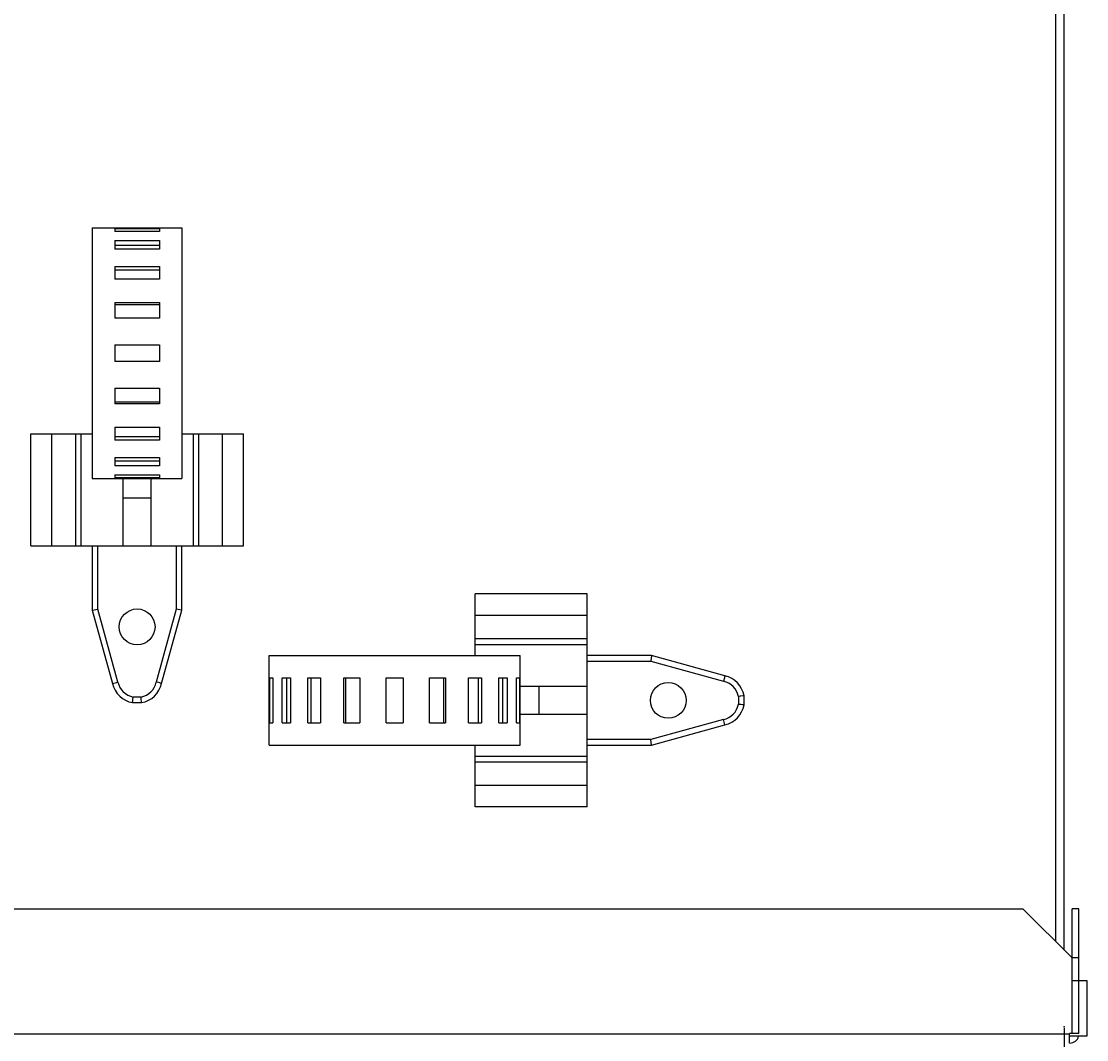
# Model space of a CAD drawing. Units: millimetres. Extents: x 0 to 1189, y 0 to 841.
# Drawn here: x 645 to 692, y 627 to 672 of the extents above; entities that cross this region are included whole.
import ezdxf

# ---------------------------------------------------------------- set-up
doc = ezdxf.new("R2010")
doc.units = ezdxf.units.MM
doc.styles.add('CONVERTER_11', font='txt.shx', dxfattribs={"width": 0.8})
doc.dimstyles.new('ME10_DIM_12', dxfattribs={"dimtxt": 0.18, "dimasz": 0.18, "dimexe": 0.18, "dimexo": 0.0625, "dimgap": 0.09, "dimtad": 0, "dimtih": 1, "dimtoh": 1, "dimdec": 4, "dimzin": 12, "dimdsep": 46, "dimtxsty": 'CONVERTER_11', "dimsah": 1, "dimcen": 0.09, "dimclrd": 2, "dimclre": 2, "dimclrt": 2, "dimadec": 0, "dimazin": 0, "dimtfac": 1, "dimtdec": 4, "dimtix": 1, "dimtmove": 0, "dimatfit": 3, "dimfxl": 1, "dimtolj": 1, "dimtzin": 0, "dimarcsym": 0})

# ---------------------------------------------------------------- blocks, each defined once
blk = doc.blocks.new('*D3')
at = {"color": 2, "linetype": 'Continuous'}
for p, q in [((489.114, 648.942), (489.114, 580.391)), ((691.314, 627.212), (691.314, 580.391)), ((691.314, 580.571), (489.114, 580.571))]:
    blk.add_line(p, q, dxfattribs=at)
at = {"color": 2}
for points in [[(489.294, 580.595), (489.294, 580.547), (489.114, 580.571)], [(691.134, 580.547), (691.134, 580.595), (691.314, 580.571)]]:
    blk.add_solid(points, dxfattribs=at)
at = {"color": 2, "insert": (574.214, 586.481), "char_height": 0.18, "attachment_point": 7, "rotation": 0.0001, "line_spacing_factor": 0.60024, "style": 'CONVERTER_11'}
blk.add_mtext('404.4', dxfattribs=at)

msp = doc.modelspace()

# ---------------------------------------------------------------- linework, layer by layer
at = {"color": 9, "linetype": 'Continuous', "true_color": 0xbdbabd}
for p, q in [((690.91427, 768.63474), (690.91427, 631.10474)), ((647.41427, 648.75474), (647.41427, 653.75474)), ((652.41427, 653.75474), (652.41427, 648.75474)), ((648.16427, 645.92058), (648.16427, 648.75474)), ((651.66427, 648.75474), (651.66427, 645.92058)), ((649.05999, 642.67244), (648.16427, 645.92058)), ((651.66427, 645.92058), (650.76855, 642.67244)), ((665.01427, 644.35474), (670.01427, 644.35474)), ((670.01427, 643.60474), (672.84843, 643.60474)), ((672.84843, 643.60474), (676.09657, 642.70902)), ((650.09084, 642.00474), (649.7377, 642.00474)), ((676.76427, 642.03131), (676.76427, 641.67818)), ((676.09657, 641.00047), (672.84843, 640.10474)), ((672.84843, 640.10474), (670.01427, 640.10474)), ((670.01427, 639.35474), (665.01427, 639.35474)), ((691.54427, 626.95474), (548.58427, 626.95474))]:
    msp.add_line(p, q, dxfattribs=at)
at = {"color": 7, "linetype": 'Continuous'}
for p, q in [((691.31427, 630.70474), (691.31427, 768.65474)), ((634.31427, 632.55474), (689.46427, 632.55474)), ((689.46427, 632.55474), (691.66427, 630.35474)), ((691.66427, 626.97474), (691.66427, 632.55474)), ((691.96427, 632.55474), (691.66427, 632.55474)), ((691.96427, 626.97474), (691.96427, 632.55474)), ((691.96427, 630.35474), (691.66427, 630.35474)), ((691.66427, 629.35474), (692.31427, 629.35474)), ((692.31427, 629.35474), (692.31427, 626.85474)), ((691.54427, 626.55474), (691.54427, 626.97474)), ((691.96427, 626.97474), (691.54427, 626.97474)), ((692.31427, 626.85474), (691.54427, 626.85474))]:
    msp.add_line(p, q, dxfattribs=at)
at = {"color": 6, "linetype": 'Continuous'}
for p, q in [((647.91427, 662.95474), (647.91427, 651.75474)), ((647.91427, 662.95474), (651.91427, 662.95474)), ((648.91427, 662.92241), (648.91427, 662.79217)), ((648.91427, 662.92241), (650.91427, 662.92241)), ((650.91427, 662.79217), (648.91427, 662.79217)), ((650.91427, 662.92241), (650.91427, 662.79217)), ((651.91427, 662.95474), (651.91427, 651.75474)), ((648.91427, 662.3811), (648.91427, 662.0061)), ((648.91427, 662.3811), (650.91427, 662.3811)), ((648.91427, 662.17548), (650.91427, 662.17548)), ((650.91427, 662.3811), (650.91427, 662.0061)), ((650.91427, 662.0061), (648.91427, 662.0061)), ((648.91427, 661.23354), (648.91427, 660.65901)), ((648.91427, 661.23354), (650.91427, 661.23354)), ((650.91427, 661.23354), (650.91427, 660.65901)), ((648.91427, 661.08092), (650.91427, 661.08092)), ((650.91427, 660.65901), (648.91427, 660.65901)), ((648.91427, 659.61814), (648.91427, 658.91337)), ((648.91427, 659.61814), (650.91427, 659.61814)), ((648.91427, 659.53694), (650.91427, 659.53694)), ((650.91427, 659.61814), (650.91427, 658.91337)), ((650.91427, 658.91337), (648.91427, 658.91337)), ((648.91427, 657.72974), (648.91427, 656.97974)), ((648.91427, 657.72974), (650.91427, 657.72974)), ((650.91427, 657.72974), (650.91427, 656.97974)), ((650.91427, 656.97974), (648.91427, 656.97974)), ((648.91427, 655.79611), (648.91427, 655.09134)), ((648.91427, 655.79611), (650.91427, 655.79611)), ((650.91427, 655.79611), (650.91427, 655.09134)), ((650.91427, 655.17255), (648.91427, 655.17255)), ((650.91427, 655.09134), (648.91427, 655.09134)), ((645.16424, 648.75474), (645.16424, 653.75474)), ((645.16424, 653.75474), (647.91427, 653.75474)), ((646.11403, 648.75474), (646.11403, 653.75474)), ((647.16427, 653.75474), (647.16427, 648.75474)), ((648.91427, 654.05048), (648.91427, 653.47595)), ((648.91427, 654.05048), (650.91427, 654.05048)), ((650.91427, 653.62856), (648.91427, 653.62856)), ((650.91427, 654.05048), (650.91427, 653.47595)), ((651.91427, 653.75474), (654.66424, 653.75474)), ((652.66427, 648.75474), (652.66427, 653.75474)), ((653.71446, 653.75474), (653.71446, 648.75474)), ((654.66424, 648.75474), (654.66424, 653.75474)), ((650.91427, 653.47595), (648.91427, 653.47595)), ((648.91427, 652.70339), (648.91427, 652.32839)), ((648.91427, 652.70339), (650.91427, 652.70339)), ((650.91427, 652.70339), (650.91427, 652.32839)), ((650.91427, 652.53401), (648.91427, 652.53401)), ((650.91427, 652.32839), (648.91427, 652.32839)), ((647.91427, 651.75474), (651.91427, 651.75474)), ((648.91427, 651.91732), (648.91427, 651.78708)), ((648.91427, 651.91732), (650.91427, 651.91732)), ((650.91427, 651.78708), (648.91427, 651.78708)), ((649.28927, 648.75474), (649.28927, 651.75474)), ((650.53927, 648.75474), (650.53927, 651.75474)), ((650.91427, 651.91732), (650.91427, 651.78708)), ((649.28927, 650.90474), (650.53927, 650.90474)), ((645.16424, 648.75474), (654.66424, 648.75474)), ((647.91427, 648.75474), (647.91427, 645.88674)), ((651.91427, 645.88674), (651.91427, 648.75474)), ((665.01427, 643.85474), (665.01427, 646.60472)), ((670.01427, 646.60472), (665.01427, 646.60472)), ((670.01427, 637.10472), (670.01427, 646.60472)), ((647.91427, 645.88674), (648.16427, 645.92058)), ((647.91427, 645.88674), (648.8174, 642.61174)), ((651.01114, 642.61174), (651.91427, 645.88674)), ((651.91427, 645.88674), (651.66427, 645.92058)), ((665.01427, 645.65493), (670.01427, 645.65493)), ((670.01427, 644.60474), (665.01427, 644.60474)), ((655.81427, 639.85474), (655.81427, 643.85474)), ((655.81427, 643.85474), (667.01427, 643.85474)), ((667.01427, 639.85474), (667.01427, 643.85474)), ((672.88227, 643.85474), (670.01427, 643.85474)), ((672.88227, 643.85474), (672.84843, 643.60474)), ((676.15727, 642.95161), (672.88227, 643.85474)), ((648.8174, 642.61174), (649.05999, 642.67244)), ((650.81075, 642.66195), (650.76855, 642.67244)), ((655.84661, 640.85474), (655.84661, 642.85474)), ((655.84661, 642.85474), (655.97684, 642.85474)), ((655.97684, 642.85474), (655.97684, 640.85474)), ((656.38791, 640.85474), (656.38791, 642.85474)), ((656.38791, 642.85474), (656.76291, 642.85474)), ((656.59353, 640.85474), (656.59353, 642.85474)), ((656.76291, 642.85474), (656.76291, 640.85474)), ((657.53547, 640.85474), (657.53547, 642.85474)), ((657.53547, 642.85474), (658.11, 642.85474)), ((657.68809, 640.85474), (657.68809, 642.85474)), ((658.11, 642.85474), (658.11, 640.85474)), ((659.15087, 640.85474), (659.15087, 642.85474)), ((659.15087, 642.85474), (659.85564, 642.85474)), ((659.23208, 640.85474), (659.23208, 642.85474)), ((659.85564, 642.85474), (659.85564, 640.85474)), ((661.03927, 640.85474), (661.03927, 642.85474)), ((661.03927, 642.85474), (661.78927, 642.85474)), ((661.78927, 642.85474), (661.78927, 640.85474)), ((662.9729, 640.85474), (662.9729, 642.85474)), ((662.9729, 642.85474), (663.67767, 642.85474)), ((663.59646, 642.85474), (663.59646, 640.85474)), ((663.67767, 642.85474), (663.67767, 640.85474)), ((664.71853, 640.85474), (664.71853, 642.85474)), ((664.71853, 642.85474), (665.29307, 642.85474)), ((665.14045, 642.85474), (665.14045, 640.85474)), ((665.29307, 642.85474), (665.29307, 640.85474)), ((666.06563, 640.85474), (666.06563, 642.85474)), ((666.06563, 642.85474), (666.44063, 642.85474)), ((666.235, 642.85474), (666.235, 640.85474)), ((666.44063, 642.85474), (666.44063, 640.85474)), ((666.8517, 640.85474), (666.8517, 642.85474)), ((666.8517, 642.85474), (666.98193, 642.85474)), ((666.98193, 642.85474), (666.98193, 640.85474)), ((676.14753, 642.91293), (676.14269, 642.89363)), ((676.15025, 642.92378), (676.14753, 642.91293)), ((676.15727, 642.95161), (676.15025, 642.92378)), ((650.97246, 642.62148), (650.95316, 642.62632)), ((650.9833, 642.61876), (650.97246, 642.62148)), ((651.01114, 642.61174), (650.9833, 642.61876)), ((670.01427, 642.47974), (667.01427, 642.47974)), ((667.86427, 641.22974), (667.86427, 642.47974)), ((649.71383, 641.75474), (649.71385, 641.75499)), ((649.71383, 641.75474), (650.11471, 641.75474)), ((649.71385, 641.75499), (649.71434, 641.76074)), ((649.71434, 641.76074), (649.71637, 641.78328)), ((649.71637, 641.78328), (649.72064, 641.82931)), ((649.72064, 641.82931), (649.72748, 641.90158)), ((649.72748, 641.90158), (649.7355, 641.98309)), ((649.7355, 641.98309), (649.7377, 642.00474)), ((650.0992, 641.92015), (650.09084, 642.00474)), ((650.10109, 641.90056), (650.0992, 641.92015)), ((650.10987, 641.80793), (650.10109, 641.90056)), ((650.11207, 641.78381), (650.10987, 641.80793)), ((650.11471, 641.75474), (650.11468, 641.75499)), ((676.84886, 642.03967), (676.76427, 642.03131)), ((676.86845, 642.04156), (676.84886, 642.03967)), ((676.96108, 642.05034), (676.86845, 642.04156)), ((676.9852, 642.05254), (676.96108, 642.05034)), ((677.01427, 642.05518), (677.01402, 642.05516)), ((677.01427, 641.6543), (677.01427, 642.05518)), ((676.78592, 641.67597), (676.76427, 641.67818)), ((676.86743, 641.66796), (676.78592, 641.67597)), ((676.9397, 641.66112), (676.86743, 641.66796)), ((676.98573, 641.65684), (676.9397, 641.66112)), ((677.00827, 641.65481), (676.98573, 641.65684)), ((677.01403, 641.65432), (677.00827, 641.65481)), ((677.01427, 641.6543), (677.01403, 641.65432)), ((655.84661, 640.85474), (655.97684, 640.85474)), ((656.38791, 640.85474), (656.76291, 640.85474)), ((657.53547, 640.85474), (658.11, 640.85474)), ((659.15087, 640.85474), (659.85564, 640.85474)), ((661.03927, 640.85474), (661.78927, 640.85474)), ((662.9729, 640.85474), (663.67767, 640.85474)), ((664.71853, 640.85474), (665.29307, 640.85474)), ((666.06563, 640.85474), (666.44063, 640.85474)), ((666.8517, 640.85474), (666.98193, 640.85474)), ((670.01427, 641.22974), (667.01427, 641.22974)), ((676.15727, 640.75787), (676.09657, 641.00047)), ((672.88227, 639.85474), (676.15727, 640.75787)), ((655.81427, 639.85474), (667.01427, 639.85474)), ((665.01427, 637.10472), (665.01427, 639.85474)), ((670.01427, 639.85474), (672.88227, 639.85474)), ((672.88227, 639.85474), (672.84843, 640.10474)), ((665.01427, 639.10474), (670.01427, 639.10474)), ((670.01427, 638.0545), (665.01427, 638.0545)), ((670.01427, 637.10472), (665.01427, 637.10472))]:
    msp.add_line(p, q, dxfattribs=at)
for points in [[(676.14269, 642.89363), (676.13709, 642.8713), (676.1351, 642.8634), (676.09657, 642.70902)], [(650.95316, 642.62632), (650.93083, 642.63193), (650.92293, 642.63391), (650.81075, 642.66195)], [(650.11468, 641.75499), (650.11292, 641.77434), (650.11207, 641.78381)], [(677.01402, 642.05516), (676.99468, 642.0534), (676.9852, 642.05254)]]:
    msp.add_lwpolyline(points, dxfattribs=at)
for centre in [(649.91427, 645.13674), (673.63227, 641.85474)]:
    msp.add_circle(centre, 0.8, dxfattribs=at)
at = {"color": 9, "linetype": 'Continuous', "true_color": 0xbdbabd}
for centre, start, end in [((649.91427, 642.86174), 192.494362, 258.358279), ((649.91427, 642.86174), 281.641721, 347.505638), ((675.90727, 641.85474), 11.641721, 77.505638), ((675.90727, 641.85474), 282.494362, 348.358279)]:
    msp.add_arc(centre, 0.875, start, end, dxfattribs=at)
at = {"color": 6, "linetype": 'Continuous'}
for centre, start, end in [((675.90727, 641.85474), 10.263096, 77.160411), ((649.91427, 642.86174), 192.839589, 259.736904), ((649.91427, 642.86174), 280.263096, 347.160411), ((675.90727, 641.85474), 282.839589, 349.736904)]:
    msp.add_arc(centre, 1.125, start, end, dxfattribs=at)
at = {"color": 7, "linetype": 'Continuous'}
msp.add_arc((691.56427, 626.95474), 0.4, 270, 345.524543, dxfattribs=at)
at = {"color": 7}
msp.add_point((691.31427, 627.27474), dxfattribs=at)

# ---------------------------------------------------------------- dimensions: what is measured, and where the dimension line sits
dim = msp.add_linear_dim(base=(489.11427, 580.57082), p1=(691.31427, 627.27474), p2=(489.11427, 649.00474), text='404.4', dimstyle='ME10_DIM_12')
dim.commit()
dim.dimension.update_dxf_attribs({"geometry": '*D3', "text_midpoint": (574.50947, 586.57082), "text_rotation": 0.000139})

doc.saveas('drawing.dxf')
